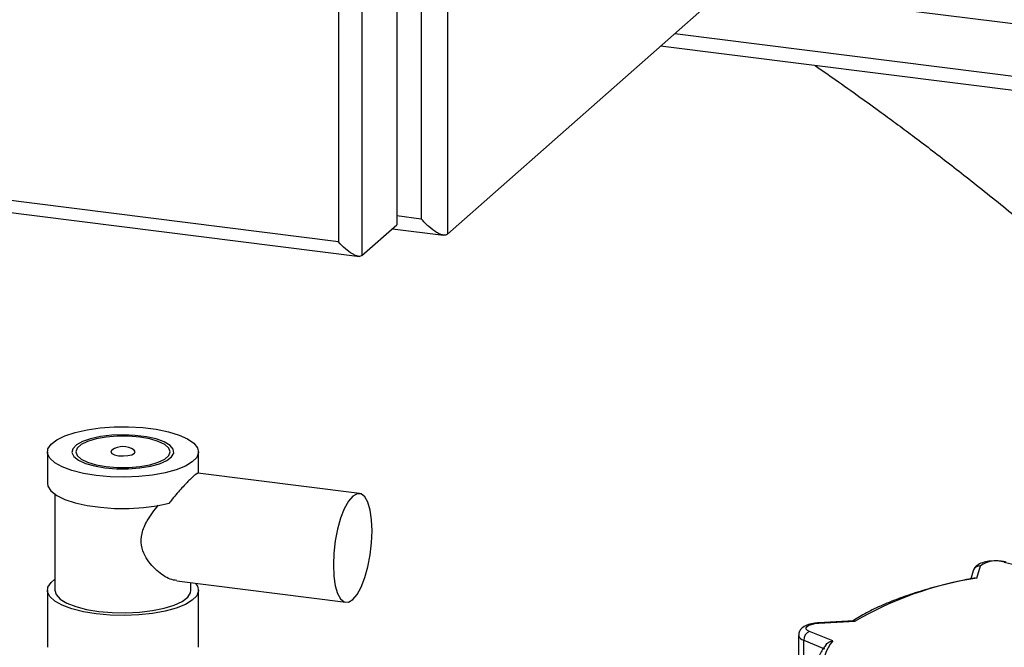
# Model space of a CAD drawing. Units: millimetres. Extents: x 4 to 416, y 4 to 293.
# Drawn here: x 340 to 354, y 217 to 226 of the extents above; entities that cross this region are included whole.
import ezdxf

# ---------------------------------------------------------------- set-up
doc = ezdxf.new("R2010")
doc.units = ezdxf.units.MM

msp = doc.modelspace()

# ---------------------------------------------------------------- linework, layer by layer
at = {"color": 7, "linetype": 'Continuous', "lineweight": 25}
for p, q in [((345.97, 254.285), (345.97, 222.858)), ((345.225, 253.9), (345.225, 222.997)), ((345.584, 253.944), (345.584, 223.083)), ((344.714, 253.45), (344.714, 222.547)), ((344.37, 253.147), (344.37, 222.746)), ((345.97, 222.858), (350.9, 227.206)), ((350.082, 226.484), (364.338, 224.688)), ((344.37, 222.746), (319.405, 225.892)), ((366.877, 223.592), (349.312, 225.805)), ((319.216, 225.742), (344.681, 222.533)), ((366.877, 223.383), (349.104, 225.622)), ((345.584, 223.083), (345.225, 223.128)), ((344.714, 222.547), (345.225, 222.997)), ((345.161, 222.941), (345.914, 222.846)), ((340.089, 219.662), (340.089, 219.201)), ((342.311, 219.349), (342.311, 219.662)), ((344.679, 219.051), (342.303, 219.351)), ((340.2, 219.04), (340.2, 217.63)), ((353.752, 217.809), (353.805, 217.988)), ((354.156, 218.041), (354.595, 217.935)), ((353.699, 217.915), (353.664, 217.799)), ((341.992, 217.766), (344.477, 217.453)), ((342.2, 217.63), (342.2, 217.74)), ((340.089, 217.63), (340.089, 216.792)), ((342.311, 216.792), (342.311, 217.63)), ((351.937, 217.179), (351.423, 217.151)), ((351.429, 217.144), (351.962, 217.174)), ((351.635, 216.885), (351.293, 217.024)), ((351.132, 216.967), (351.132, 215.605)), ((351.207, 216.896), (351.513, 216.771)), ((351.207, 215.534), (351.207, 216.896))]:
    msp.add_line(p, q, dxfattribs=at)
at = {"color": 7, "linetype": 'Continuous', "lineweight": 25, "flags": 128}
for points in [[(340.807, 219.316), (340.618, 219.347), (340.449, 219.389), (340.308, 219.442), (340.199, 219.502), (340.126, 219.568), (340.091, 219.637), (340.097, 219.708), (340.143, 219.777), (340.227, 219.841), (340.346, 219.899), (340.496, 219.949), (340.672, 219.988), (340.866, 220.016), (341.073, 220.03), (341.284, 220.032), (341.492, 220.02), (341.69, 219.995), (341.87, 219.958), (342.025, 219.91), (342.151, 219.854), (342.243, 219.79), (342.297, 219.722), (342.311, 219.652), (342.285, 219.582), (342.22, 219.515), (342.118, 219.453), (341.982, 219.399), (341.819, 219.355), (341.633, 219.321), (341.432, 219.3), (341.222, 219.292), (341.011, 219.297), (340.807, 219.316)], [(340.935, 219.428), (341.104, 219.414), (341.278, 219.414), (341.448, 219.426), (341.604, 219.452), (341.739, 219.488), (341.845, 219.535), (341.916, 219.588), (341.948, 219.645), (341.94, 219.703), (341.892, 219.758), (341.807, 219.809), (341.689, 219.852), (341.545, 219.884), (341.382, 219.905), (341.209, 219.912), (341.036, 219.906), (340.872, 219.887), (340.725, 219.856), (340.604, 219.814), (340.515, 219.764), (340.463, 219.709), (340.451, 219.651), (340.479, 219.594), (340.546, 219.54), (340.648, 219.493), (340.78, 219.455), (340.935, 219.428)], [(340.955, 219.446), (341.117, 219.432), (341.285, 219.432), (341.447, 219.446), (341.595, 219.472), (341.72, 219.509), (341.815, 219.555), (341.875, 219.607), (341.895, 219.663), (341.874, 219.718), (341.815, 219.77), (341.719, 219.816), (341.594, 219.853), (341.446, 219.879), (341.283, 219.892), (341.116, 219.892), (340.953, 219.879), (340.805, 219.853), (340.68, 219.816), (340.585, 219.77), (340.526, 219.717), (340.506, 219.662), (340.526, 219.607), (340.586, 219.554), (340.681, 219.509), (340.806, 219.472), (340.955, 219.446)], [(341.036, 219.687), (341.031, 219.684), (341.02, 219.66), (341.036, 219.637), (341.076, 219.618), (341.136, 219.606)], [(341.136, 219.606), (341.206, 219.602), (341.274, 219.607), (341.332, 219.621), (341.369, 219.641), (341.381, 219.664), (341.365, 219.687), (341.364, 219.687)], [(340.089, 219.201), (340.097, 219.158), (340.142, 219.088), (340.226, 219.023), (340.346, 218.965), (340.497, 218.915), (340.673, 218.875), (340.869, 218.848), (341.078, 218.833), (341.29, 218.832), (341.5, 218.845), (341.698, 218.87), (341.878, 218.908)], [(344.578, 217.492), (344.641, 217.567), (344.702, 217.677), (344.756, 217.815), (344.801, 217.975), (344.835, 218.149), (344.856, 218.328), (344.863, 218.503), (344.856, 218.666), (344.835, 218.808), (344.801, 218.922), (344.756, 219.002), (344.702, 219.045), (344.641, 219.048), (344.578, 219.011), (344.515, 218.937), (344.454, 218.827), (344.4, 218.689), (344.355, 218.529), (344.321, 218.355), (344.3, 218.176), (344.293, 218.001), (344.3, 217.838), (344.321, 217.696), (344.355, 217.582), (344.4, 217.502), (344.454, 217.459), (344.515, 217.456), (344.578, 217.492)], [(340.807, 217.284), (340.618, 217.315), (340.449, 217.357), (340.308, 217.409), (340.199, 217.47), (340.126, 217.536), (340.091, 217.605), (340.097, 217.676), (340.143, 217.744), (340.2, 217.791)], [(342.269, 217.731), (342.297, 217.69), (342.311, 217.62), (342.285, 217.55), (342.22, 217.483), (342.118, 217.421), (341.982, 217.367), (341.819, 217.322), (341.633, 217.289), (341.432, 217.268), (341.222, 217.26), (341.011, 217.265), (340.807, 217.284)], [(340.2, 217.63), (340.219, 217.565), (340.278, 217.501), (340.376, 217.441), (340.506, 217.39), (340.665, 217.348), (340.847, 217.318)], [(340.847, 217.318), (341.042, 217.301), (341.244, 217.297), (341.444, 217.307), (341.634, 217.33), (341.807, 217.365), (341.954, 217.411), (342.071, 217.466), (342.152, 217.528), (342.194, 217.594), (342.2, 217.63)], [(351.293, 217.024), (351.262, 217.041), (351.246, 217.059), (351.244, 217.079), (351.257, 217.098), (351.284, 217.115), (351.324, 217.129), (351.373, 217.139), (351.429, 217.144)], [(351.423, 217.151), (351.426, 217.15), (351.429, 217.144)]]:
    msp.add_lwpolyline(points, dxfattribs=at)
at = {"color": 7, "linetype": 'Continuous', "lineweight": 25}
for centre, radius, start, end in [((341.2, 219.463), 0.278, 53.7168, 126.2832), ((353.8, 217.882), 0.106, 86.8506, 161.9362), ((354.031, 217.683), 0.379, 70.6694, 126.445), ((354.533, 212.77), 5.099, 98.8085, 120.2715), ((351.341, 216.899), 0.134, 110.9267, 181.3763), ((351.222, 216.988), 0.0933, 193.5356, 260.5205), ((352.094, 216.489), 0.606, 139.1883, 231.5548)]:
    msp.add_arc(centre, radius, start, end, dxfattribs=at)
for points, knots in [([(351.376, 225.336), (351.474, 225.268), (351.696, 225.115), (352.019, 224.885), (352.327, 224.663), (352.592, 224.468), (352.844, 224.28), (353.203, 224.009), (353.691, 223.63), (354.329, 223.116), (355.032, 222.527), (355.791, 221.86), (356.582, 221.127), (357.383, 220.341), (358.133, 219.561), (358.822, 218.802), (359.446, 218.077), (360.048, 217.34), (360.623, 216.593), (361.169, 215.838), (361.647, 215.133), (362.059, 214.486), (362.405, 213.903), (362.726, 213.323), (363.013, 212.755), (363.254, 212.222), (363.422, 211.795), (363.543, 211.445), (363.637, 211.131), (363.709, 210.831), (363.755, 210.567), (363.778, 210.365), (363.788, 210.198), (363.788, 210.047), (363.779, 209.9), (363.76, 209.768), (363.739, 209.667), (363.724, 209.616), (363.718, 209.596)], [0, 0, 0, 0, 0.019932, 0.045033, 0.065908, 0.082777, 0.099479, 0.117511, 0.15665, 0.200398, 0.249887, 0.302998, 0.358896, 0.415399, 0.470512, 0.514948, 0.5577, 0.598484, 0.637082, 0.673387, 0.707787, 0.732615, 0.756665, 0.780127, 0.803288, 0.825863, 0.846652, 0.859687, 0.874924, 0.894483, 0.910518, 0.924449, 0.936119, 0.948599, 0.963376, 0.97899, 0.991802, 1, 1, 1, 1]), ([(345.97, 222.858), (345.962, 222.853), (345.945, 222.843), (345.907, 222.845), (345.862, 222.859), (345.791, 222.895), (345.693, 222.968), (345.62, 223.044), (345.584, 223.083)], [0, 0, 0, 0, 0.106348, 0.214525, 0.328243, 0.449884, 0.719219, 1, 1, 1, 1]), ([(344.714, 222.547), (344.707, 222.542), (344.692, 222.533), (344.657, 222.535), (344.617, 222.548), (344.554, 222.58), (344.467, 222.644), (344.403, 222.712), (344.37, 222.746)], [0, 0, 0, 0, 0.107127, 0.215959, 0.330177, 0.452072, 0.720699, 1, 1, 1, 1]), ([(342.303, 219.346), (342.294, 219.345), (342.276, 219.341), (342.19, 219.262), (342.067, 219.135), (341.957, 219.01), (341.894, 218.928), (341.878, 218.908)], [0, 0, 0, 0, 0.204639, 0.444901, 0.67227, 0.919167, 1, 1, 1, 1]), ([(341.993, 217.772), (341.961, 217.777), (341.869, 217.791), (341.692, 217.912), (341.535, 218.091), (341.463, 218.289), (341.472, 218.472), (341.561, 218.677), (341.662, 218.805), (341.72, 218.879)], [0, 0, 0, 0, 0.101247, 0.290806, 0.483325, 0.592893, 0.703224, 0.830107, 1, 1, 1, 1]), ([(354.182, 218.044), (354.166, 218.047), (354.119, 218.057), (354.031, 218.063), (353.927, 218.057), (353.83, 218.036), (353.759, 218.002), (353.714, 217.955), (353.703, 217.925), (353.699, 217.915)], [0, 0, 0, 0, 0.091097, 0.266573, 0.438837, 0.61587, 0.814979, 0.938269, 1, 1, 1, 1]), ([(353.713, 217.809), (353.662, 217.799), (353.496, 217.766), (353.227, 217.702), (352.915, 217.615), (352.626, 217.518), (352.362, 217.413), (352.13, 217.301), (351.988, 217.219), (351.922, 217.175), (351.917, 217.172)], [0, 0, 0, 0, 0.066672, 0.220671, 0.374879, 0.529367, 0.684215, 0.839519, 0.987494, 1, 1, 1, 1]), ([(353.713, 217.809), (353.715, 217.809), (353.726, 217.813), (353.74, 217.811), (353.752, 217.809), (353.752, 217.809)], [0, 0, 0, 0, 0.141528, 0.983506, 1, 1, 1, 1]), ([(351.423, 217.151), (351.406, 217.149), (351.354, 217.145), (351.271, 217.127), (351.2, 217.095), (351.152, 217.045), (351.131, 217), (351.134, 216.973), (351.134, 216.966)], [0, 0, 0, 0, 0.122216, 0.363493, 0.633429, 0.796176, 0.945171, 1, 1, 1, 1]), ([(351.938, 217.178), (351.938, 217.179), (351.945, 217.181), (351.954, 217.177), (351.962, 217.174), (351.962, 217.174)], [0, 0, 0, 0, 0.045415, 0.981659, 1, 1, 1, 1]), ([(351.536, 216.833), (351.523, 216.815), (351.473, 216.749), (351.415, 216.632), (351.376, 216.511), (351.376, 216.441), (351.376, 216.423)], [0, 0, 0, 0, 0.140377, 0.511357, 0.872186, 1, 1, 1, 1]), ([(351.536, 216.833), (351.544, 216.842), (351.561, 216.861), (351.596, 216.878), (351.622, 216.884), (351.635, 216.885), (351.635, 216.885)], [0, 0, 0, 0, 0.306773, 0.64829, 0.993242, 1, 1, 1, 1])]:
    msp.add_open_spline(points, degree=3, knots=knots, dxfattribs=at)

doc.saveas('drawing.dxf')
